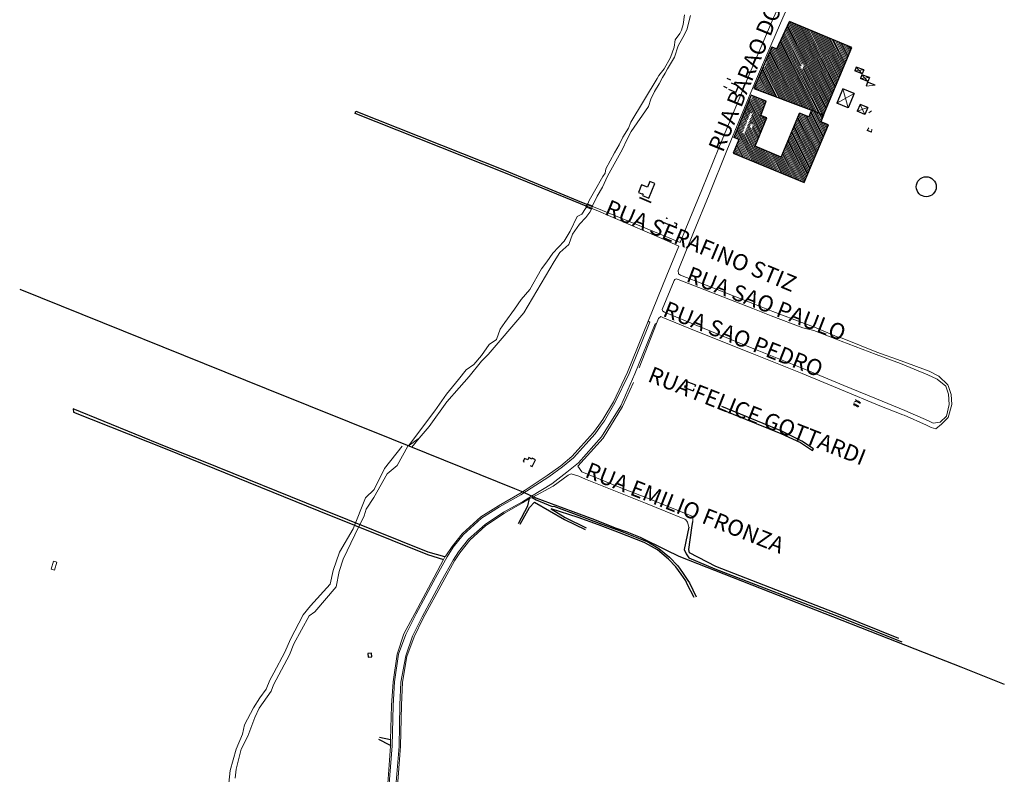
# Model space of a CAD drawing. Extents: x 663074 to 674692, y 7024511 to 7040982.
# Drawn here: x 669248 to 670282, y 7034850 to 7035644 of the extents above; entities that cross this region are included whole.
import ezdxf

# ---------------------------------------------------------------- set-up
doc = ezdxf.new("R2010")
doc.units = 0
doc.header["$LTSCALE"] = 0.2
doc.header["$MEASUREMENT"] = 0
doc.linetypes.add('ACAD_ISO07W100', pattern=[3, 0, -3])
doc.linetypes.add('DASHED', pattern=[19.05, 12.7, -6.35])
doc.layers.get('0').update_dxf_attribs({"linetype": 'CONTINUOUS'})
for name, color, linetype in [('01-MARGEM', 6, 'CONTINUOUS'), ('04-PAREDE', 14, 'CONTINUOUS'), ('ACESSO', 40, 'DASHED'), ('CORTE', 10, 'CONTINUOUS'), ('GRANEDIF', 20, 'CONTINUOUS'), ('HATEMREL', 46, 'CONTINUOUS'), ('LOTEPROJ', 6, 'ACAD_ISO07W100'), ('PAREDES', 4, 'CONTINUOUS'), ('PONTOS', 7, 'CONTINUOUS')]:
    doc.layers.add(name, color=color, linetype=linetype)
for name, color, linetype, lineweight in [('DILOTE', 10, 'CONTINUOUS', 35), ('EDIFICA', 7, 'CONTINUOUS', 25), ('EQMALVIA', 44, 'CONTINUOUS', 15), ('HAGREDIF', 20, 'CONTINUOUS', 13), ('MALHAVIA', 7, 'CONTINUOUS', 15), ('MASCINTE', 7, 'CONTINUOUS', 9), ('NTEDIFI', 7, 'CONTINUOUS', 25), ('RIO', 5, 'CONTINUOUS', 20), ('SETOR', 10, 'CONTINUOUS', 30), ('TO_LO_CA', 7, 'CONTINUOUS', 13)]:
    doc.layers.add(name, color=color, linetype=linetype, lineweight=lineweight)
doc.styles.add('Arial', font='romans.shx', dxfattribs={"bigfont": 'bigfont.shx'})

# ---------------------------------------------------------------- blocks, each defined once
blk = doc.blocks.new('*X25')
at = {"color": 0}
for p, q in [((665237.3, 7027191.4), (665251.7, 7027162.9)), ((665237.9, 7027192.9), (665252.3, 7027164.4)), ((665238.5, 7027194.5), (665238.6, 7027194.3)), ((665239.1, 7027193.3), (665253, 7027165.9)), ((665239.2, 7027196), (665239.3, 7027195.8)), ((665239.8, 7027197.5), (665239.9, 7027197.2)), ((665240.1, 7027194.1), (665253.6, 7027167.5)), ((665240.8, 7027195.5), (665250.1, 7027177.1)), ((665241.3, 7027197.3), (665250.7, 7027178.7)), ((665243, 7027196.6), (665251.3, 7027180.2)), ((665244.8, 7027195.9), (665251.9, 7027181.8)), ((665246.5, 7027195.2), (665252.5, 7027183.4)), ((665248.3, 7027194.6), (665253.1, 7027185)), ((665250, 7027193.9), (665253.7, 7027186.6)), ((665251.8, 7027193.2), (665254.3, 7027188.2)), ((665253.5, 7027192.5), (665254.9, 7027189.8)), ((665255.3, 7027191.8), (665255.5, 7027191.4)), ((665232.9, 7027180.7), (665236.6, 7027173.3)), ((665233.5, 7027182.2), (665237.2, 7027174.9)), ((665234.1, 7027183.8), (665237.8, 7027176.4)), ((665234.8, 7027185.3), (665238.5, 7027178)), ((665235.4, 7027186.8), (665239.1, 7027179.5)), ((665236, 7027188.3), (665240.7, 7027179.1)), ((665236.6, 7027189.9), (665251.1, 7027161.4)), ((665302.7, 7027181.2), (665316, 7027154.8)), ((665303.7, 7027182), (665316.7, 7027156.3)), ((665305.4, 7027181.3), (665317.3, 7027157.8)), ((665307.2, 7027180.5), (665317.9, 7027159.3)), ((665228.5, 7027170), (665232.3, 7027162.4)), ((665229.1, 7027171.5), (665232.9, 7027164)), ((665229.7, 7027173.1), (665233.5, 7027165.5)), ((665230.4, 7027174.6), (665234.2, 7027167.1)), ((665231, 7027176.1), (665234.8, 7027168.6)), ((665231.6, 7027177.7), (665235.4, 7027170.2)), ((665232.2, 7027179.2), (665236, 7027171.8)), ((665238, 7027170.6), (665239.7, 7027167.3)), ((665238.6, 7027172.2), (665241.1, 7027167.3)), ((665239.2, 7027173.7), (665242, 7027168.1)), ((665239.8, 7027175.3), (665249.2, 7027156.8)), ((665240.4, 7027176.8), (665249.8, 7027158.3)), ((665241, 7027178.4), (665250.4, 7027159.8)), ((665250.5, 7027176.4), (665254.2, 7027169)), ((665252.2, 7027175.6), (665254.8, 7027170.5)), ((665254, 7027174.9), (665255.5, 7027172)), ((665255.8, 7027174.2), (665256.1, 7027173.5)), ((665287.1, 7027170.4), (665306.5, 7027132.1)), ((665287.8, 7027171.9), (665307.1, 7027133.6)), ((665288.4, 7027173.4), (665307.8, 7027135.1)), ((665289, 7027174.9), (665308.4, 7027136.7)), ((665289.7, 7027176.5), (665309, 7027138.2)), ((665290.3, 7027178), (665309.7, 7027139.7)), ((665291.2, 7027179), (665310.3, 7027141.2)), ((665293, 7027178.3), (665310.9, 7027142.7)), ((665294.7, 7027177.5), (665311.6, 7027144.2)), ((665296.5, 7027176.8), (665312.2, 7027145.7)), ((665298.3, 7027176.1), (665312.8, 7027147.2)), ((665300, 7027175.4), (665313.5, 7027148.7)), ((665300.8, 7027176.5), (665314.1, 7027150.3)), ((665301.4, 7027178.1), (665314.8, 7027151.8)), ((665302.1, 7027179.6), (665315.4, 7027153.3)), ((665309, 7027179.8), (665313.5, 7027170.9)), ((665310.8, 7027179), (665314.1, 7027172.5)), ((665312.5, 7027178.3), (665314.7, 7027174)), ((665314.3, 7027177.6), (665315.3, 7027175.6)), ((665224.7, 7027160.8), (665241.1, 7027128.5)), ((665225.3, 7027162.4), (665242.9, 7027127.7)), ((665226, 7027163.9), (665244.6, 7027127)), ((665226.6, 7027165.4), (665246.4, 7027126.3)), ((665227.2, 7027167), (665231.1, 7027159.3)), ((665227.8, 7027168.5), (665231.7, 7027160.9)), ((665233.7, 7027159.7), (665251.7, 7027124.1)), ((665234.3, 7027161.3), (665253.5, 7027123.4)), ((665234.9, 7027162.8), (665244.1, 7027144.6)), ((665235.5, 7027164.4), (665244.8, 7027146.1)), ((665236.1, 7027166), (665245.4, 7027147.6)), ((665236.7, 7027167.5), (665238.4, 7027164.2)), ((665237.4, 7027169.1), (665238.9, 7027166)), ((665238.6, 7027163.8), (665246, 7027149.2)), ((665240.4, 7027163.1), (665246.7, 7027150.7)), ((665241.1, 7027164.5), (665247.3, 7027152.2)), ((665241.7, 7027166), (665247.9, 7027153.7)), ((665242.3, 7027167.6), (665248.5, 7027155.3)), ((665282.7, 7027159.7), (665302, 7027121.5)), ((665283.3, 7027161.3), (665302.7, 7027123)), ((665284, 7027162.8), (665303.3, 7027124.6)), ((665284.6, 7027164.3), (665303.9, 7027126.1)), ((665285.2, 7027165.8), (665304.6, 7027127.6)), ((665285.9, 7027167.3), (665305.2, 7027129.1)), ((665286.5, 7027168.9), (665305.9, 7027130.6)), ((665314.2, 7027169.4), (665318.6, 7027160.8)), ((665316, 7027168.7), (665319.2, 7027162.4)), ((665317.8, 7027167.9), (665319.8, 7027163.9)), ((665319.6, 7027167.2), (665320.5, 7027165.4)), ((665222.2, 7027154.7), (665223.1, 7027152.9)), ((665222.8, 7027156.3), (665224.9, 7027152.1)), ((665223.5, 7027157.8), (665226.7, 7027151.4)), ((665224.1, 7027159.3), (665239.3, 7027129.2)), ((665226.2, 7027149.6), (665235.8, 7027130.7)), ((665226.8, 7027151.1), (665237.5, 7027129.9)), ((665231.9, 7027157.7), (665248.2, 7027125.6)), ((665233.1, 7027158.2), (665249.9, 7027124.8)), ((665278.3, 7027149.1), (665297.6, 7027110.9)), ((665278.9, 7027150.6), (665298.2, 7027112.5)), ((665279.5, 7027152.1), (665298.9, 7027114)), ((665280.2, 7027153.7), (665299.5, 7027115.5)), ((665280.8, 7027155.2), (665300.1, 7027117)), ((665281.4, 7027156.7), (665300.8, 7027118.5)), ((665282.1, 7027158.2), (665301.4, 7027120)), ((665221.8, 7027138.9), (665223.4, 7027135.8)), ((665222.4, 7027140.4), (665225.2, 7027135)), ((665223.1, 7027142), (665226.9, 7027134.3)), ((665223.7, 7027143.5), (665228.7, 7027133.6)), ((665224.3, 7027145), (665230.5, 7027132.9)), ((665224.9, 7027146.5), (665232.2, 7027132.1)), ((665225.6, 7027148.1), (665234, 7027131.4)), ((665244.5, 7027143.9), (665255.3, 7027122.6)), ((665246.2, 7027143.2), (665257, 7027121.9)), ((665248, 7027142.5), (665258.8, 7027121.2)), ((665249.8, 7027141.8), (665260.6, 7027120.4)), ((665251.5, 7027141), (665262.3, 7027119.7)), ((665253.3, 7027140.3), (665264.1, 7027119)), ((665255.1, 7027139.6), (665265.9, 7027118.3)), ((665256.9, 7027138.8), (665267.6, 7027117.5)), ((665274.5, 7027140), (665290.7, 7027108)), ((665275.1, 7027141.5), (665292.4, 7027107.3)), ((665275.8, 7027143), (665294.2, 7027106.6)), ((665276.4, 7027144.5), (665295.7, 7027106.4)), ((665277, 7027146.1), (665296.3, 7027107.9)), ((665277.6, 7027147.6), (665297, 7027109.4)), ((665221.2, 7027137.4), (665221.6, 7027136.5)), ((665258.6, 7027138.1), (665269.4, 7027116.8)), ((665260.4, 7027137.4), (665271.2, 7027116.1)), ((665262.2, 7027136.7), (665273, 7027115.3)), ((665263.9, 7027135.9), (665274.7, 7027114.6)), ((665265.7, 7027135.2), (665276.5, 7027113.9)), ((665267.5, 7027134.5), (665278.3, 7027113.1)), ((665269.2, 7027133.7), (665280, 7027112.4)), ((665271, 7027133), (665281.8, 7027111.7)), ((665272, 7027133.9), (665283.6, 7027111)), ((665272.6, 7027135.4), (665285.3, 7027110.2)), ((665273.2, 7027137), (665287.1, 7027109.5)), ((665273.9, 7027138.5), (665288.9, 7027108.8))]:
    blk.add_line(p, q, dxfattribs=at)
blk = doc.blocks.new('*X24')
at = {"color": 0}
for p, q in [((665279.4, 7027274.2), (665321.6, 7027190.8)), ((665280.4, 7027275.1), (665322.3, 7027192.3)), ((665282.1, 7027274.4), (665322.9, 7027193.8)), ((665283.9, 7027273.6), (665323.5, 7027195.3)), ((665274.8, 7027263.9), (665292.5, 7027228.9)), ((665275.5, 7027265.4), (665293.2, 7027230.4)), ((665276.1, 7027266.9), (665294.8, 7027230)), ((665276.8, 7027268.3), (665319.1, 7027184.7)), ((665277.5, 7027269.8), (665319.7, 7027186.2)), ((665278.1, 7027271.2), (665320.4, 7027187.7)), ((665278.8, 7027272.7), (665321, 7027189.3)), ((665285.7, 7027272.9), (665324.2, 7027196.9)), ((665287.5, 7027272.1), (665324.8, 7027198.4)), ((665289.2, 7027271.4), (665325.4, 7027199.9)), ((665291, 7027270.7), (665326.1, 7027201.4)), ((665292.8, 7027269.9), (665326.7, 7027202.9)), ((665294.6, 7027269.2), (665327.3, 7027204.4)), ((665296.4, 7027268.4), (665328, 7027206)), ((665298.1, 7027267.7), (665328.6, 7027207.5)), ((665299.9, 7027267), (665329.2, 7027209)), ((665301.7, 7027266.2), (665329.9, 7027210.5)), ((665303.5, 7027265.5), (665330.5, 7027212)), ((665305.2, 7027264.7), (665331.1, 7027213.5)), ((665307, 7027264), (665331.8, 7027215.1)), ((665308.8, 7027263.3), (665332.4, 7027216.6)), ((665270.2, 7027253.7), (665307.2, 7027180.5)), ((665270.8, 7027255.2), (665309, 7027179.8)), ((665271.5, 7027256.6), (665310.8, 7027179)), ((665272.2, 7027258.1), (665312.5, 7027178.3)), ((665272.8, 7027259.6), (665314.3, 7027177.6)), ((665273.5, 7027261), (665315.9, 7027177.1)), ((665274.2, 7027262.5), (665291.3, 7027228.6)), ((665310.6, 7027262.5), (665333, 7027218.1)), ((665312.3, 7027261.8), (665333.7, 7027219.6)), ((665314.1, 7027261), (665334.3, 7027221.1)), ((665315.9, 7027260.3), (665334.9, 7027222.7)), ((665317.7, 7027259.6), (665335.6, 7027224.2)), ((665319.4, 7027258.8), (665336.2, 7027225.7)), ((665321.2, 7027258.1), (665336.8, 7027227.2)), ((665323, 7027257.3), (665337.5, 7027228.7)), ((665324.8, 7027256.6), (665338.1, 7027230.2)), ((665326.5, 7027255.9), (665338.7, 7027231.8)), ((665328.3, 7027255.1), (665339.4, 7027233.3)), ((665330.1, 7027254.4), (665340, 7027234.8)), ((665331.9, 7027253.6), (665340.6, 7027236.3)), ((665333.6, 7027252.9), (665341.3, 7027237.8)), ((665259, 7027242.6), (665286.4, 7027188.5)), ((665259.6, 7027244.1), (665288.1, 7027187.9)), ((665260.3, 7027245.6), (665289.8, 7027187.2)), ((665260.9, 7027247.1), (665291.6, 7027186.6)), ((665261.6, 7027248.6), (665293.3, 7027185.9)), ((665263.2, 7027248.2), (665295, 7027185.3)), ((665265, 7027247.4), (665296.7, 7027184.6)), ((665266.8, 7027246.5), (665298.5, 7027184)), ((665267.5, 7027247.9), (665300.2, 7027183.3)), ((665268.2, 7027249.3), (665301.9, 7027182.7)), ((665268.9, 7027250.8), (665303.7, 7027182)), ((665269.5, 7027252.2), (665305.4, 7027181.3)), ((665335.4, 7027252.1), (665341.9, 7027239.3)), ((665337.2, 7027251.4), (665342.5, 7027240.9)), ((665339, 7027250.7), (665343.2, 7027242.4)), ((665340.7, 7027249.9), (665343.8, 7027243.9)), ((665342.5, 7027249.2), (665344.4, 7027245.4)), ((665344.3, 7027248.4), (665345.1, 7027246.9)), ((665256.1, 7027234.4), (665256.3, 7027234.1)), ((665256.4, 7027236.6), (665279.5, 7027191.1)), ((665256.7, 7027233.4), (665277.7, 7027191.7)), ((665257.1, 7027238.1), (665281.2, 7027190.4)), ((665257.7, 7027239.6), (665282.9, 7027189.8)), ((665258.4, 7027241.1), (665284.6, 7027189.1)), ((665250, 7027221.6), (665262.2, 7027197.6)), ((665250.6, 7027223.1), (665263.9, 7027196.9)), ((665251.3, 7027224.6), (665265.6, 7027196.3)), ((665251.9, 7027226.1), (665267.3, 7027195.6)), ((665252.6, 7027227.6), (665269.1, 7027195)), ((665254.1, 7027227.4), (665270.8, 7027194.3)), ((665254.7, 7027228.9), (665272.5, 7027193.7)), ((665255.4, 7027230.4), (665274.3, 7027193)), ((665256, 7027231.9), (665276, 7027192.4)), ((665291.8, 7027227.6), (665291.9, 7027227.4)), ((665292.8, 7027225.7), (665316.6, 7027178.6)), ((665294, 7027226.1), (665317.2, 7027180.2)), ((665294.6, 7027227.6), (665317.8, 7027181.7)), ((665295.2, 7027229.2), (665318.5, 7027183.2)), ((665246.1, 7027212.6), (665251.8, 7027201.5)), ((665246.8, 7027214.1), (665253.5, 7027200.8)), ((665247.4, 7027215.6), (665255.2, 7027200.2)), ((665248.1, 7027217.1), (665257, 7027199.5)), ((665248.7, 7027218.6), (665258.7, 7027198.9)), ((665249.4, 7027220.1), (665260.4, 7027198.2)), ((665242.9, 7027205.1), (665243.1, 7027204.7)), ((665243.6, 7027206.6), (665244.9, 7027204.1)), ((665244.2, 7027208.1), (665246.6, 7027203.4)), ((665244.9, 7027209.6), (665248.3, 7027202.8)), ((665245.5, 7027211.1), (665250.1, 7027202.1))]:
    blk.add_line(p, q, dxfattribs=at)
blk = doc.blocks.new('*X23')
at = {"color": 0}
for p, q in [((665347.3, 7026872.3), (665349.6, 7026873.5)), ((665347.7, 7026873.9), (665348.4, 7026874.3)), ((665348.6, 7026875.8), (665349.3, 7026876.1)), ((665348.7, 7026871.6), (665351, 7026872.8)), ((665349.5, 7026877.6), (665349.7, 7026877.8)), ((665349.5, 7026876.3), (665351.1, 7026877.1)), ((665350.1, 7026871), (665352.3, 7026872.1)), ((665350.9, 7026875.5), (665352.6, 7026876.4)), ((665351.5, 7026870.3), (665353.1, 7026871.1)), ((665352.2, 7026874.8), (665354, 7026875.7)), ((665353.6, 7026874.1), (665355, 7026874.8))]:
    blk.add_line(p, q, dxfattribs=at)

msp = doc.modelspace()

# ---------------------------------------------------------------- linework, layer by layer
at = {"layer": '01-MARGEM', "color": 7}
for p, q in [((669937.054, 7035425.61), (669935.941, 7035426.059)), ((669938.532, 7035429.273), (669936.028, 7035430.283)), ((669938.532, 7035429.273), (669937.054, 7035425.61))]:
    msp.add_line(p, q, dxfattribs=at)
at = {"layer": '04-PAREDE', "color": 7}
msp.add_arc((669927.691, 7035434.707), 0.665, 339.34734, 156.724455, dxfattribs=at)
at = {"layer": 'ACESSO', "color": 0, "linetype": 'ByBlock'}
for p, q in [((669600.457, 7035545.223), (669601.167, 7035547.594)), ((669756.558, 7035483.131), (669600.457, 7035545.223)), ((669601.167, 7035547.594), (669757.42, 7035485.728)), ((669837.207, 7035450.391), (669756.558, 7035483.131)), ((669757.42, 7035485.728), (669838.132, 7035452.186)), ((669848.954, 7035445.513), (669837.207, 7035450.391)), ((669838.132, 7035452.186), (669849.7, 7035447.484)), ((669304.204, 7035234.731), (669304.359, 7035231.309)), ((669401.767, 7035194.846), (669304.204, 7035234.731)), ((669304.359, 7035231.309), (669400.798, 7035192.972)), ((669984.74, 7035234.309), (670047.85, 7035208.889)), ((670048.665, 7035211.119), (669985.766, 7035237.091)), ((670047.85, 7035208.889), (670068.236, 7035199.184)), ((670069.692, 7035200.798), (670048.665, 7035211.119)), ((670068.236, 7035199.184), (670080.993, 7035190.99)), ((670081.944, 7035192.544), (670069.692, 7035200.798)), ((669400.798, 7035192.972), (669439.585, 7035177.071)), ((669440.94, 7035179.263), (669401.767, 7035194.846)), ((670080.993, 7035190.99), (670081.944, 7035192.544)), ((669563.945, 7035129.685), (669440.94, 7035179.263)), ((669439.585, 7035177.071), (669562.219, 7035127.607)), ((669781.867, 7035132.713), (669783.655, 7035140.284)), ((669783.678, 7035131.111), (669788.699, 7035136.514)), ((669786.353, 7035141.584), (669790.502, 7035139.201)), ((669788.699, 7035136.514), (669804.711, 7035127.521)), ((669790.502, 7035139.201), (669807.486, 7035132.191)), ((669562.219, 7035127.607), (669676.481, 7035081.44)), ((669677.211, 7035083.878), (669563.945, 7035129.685)), ((669771.975, 7035114.21), (669781.867, 7035132.713)), ((669773.869, 7035113.549), (669783.678, 7035131.111)), ((669804.711, 7035127.521), (669820.301, 7035118.455)), ((669806.472, 7035129.437), (669821.095, 7035120.304)), ((669834.886, 7035120.606), (669806.472, 7035129.437)), ((669807.486, 7035132.191), (669809.146, 7035132.305)), ((669809.146, 7035132.305), (669835.453, 7035122.674)), ((669820.301, 7035118.455), (669842.017, 7035107.863)), ((669821.095, 7035120.304), (669843.123, 7035109.535)), ((669856.09, 7035112.593), (669834.886, 7035120.606)), ((669835.453, 7035122.674), (669856.807, 7035114.675)), ((669954.255, 7035109.735), (669955.091, 7035116.188)), ((669877.992, 7035104.413), (669856.09, 7035112.593)), ((669856.807, 7035114.675), (669878.722, 7035106.349)), ((669878.722, 7035106.349), (669905.2, 7035095.923)), ((669950.93, 7035110.431), (669946.28, 7035086.782)), ((669950.884, 7035086.729), (669954.255, 7035109.735)), ((669904.095, 7035094.124), (669877.992, 7035104.413)), ((669905.2, 7035095.923), (669906.874, 7035095.614)), ((669906.874, 7035095.614), (669919.319, 7035087.987)), ((669905.494, 7035093.386), (669904.095, 7035094.124)), ((669918.102, 7035086.523), (669905.494, 7035093.386)), ((669929.593, 7035076.678), (669918.102, 7035086.523)), ((669919.319, 7035087.987), (669930.603, 7035078.71)), ((669946.28, 7035086.782), (669948.296, 7035082.379)), ((669951.713, 7035083.417), (669950.884, 7035086.729)), ((669676.481, 7035081.44), (669693.251, 7035076.149)), ((669694.79, 7035079.124), (669677.211, 7035083.878)), ((669937.455, 7035068.456), (669929.593, 7035076.678)), ((669930.603, 7035078.71), (669939.413, 7035069.796)), ((669948.296, 7035082.379), (669951.178, 7035078.126)), ((669951.178, 7035078.126), (669978.451, 7035066.658)), ((669979.26, 7035068.855), (669951.713, 7035083.417)), ((669942.785, 7035061.005), (669937.455, 7035068.456)), ((669939.413, 7035069.796), (669944.304, 7035062.519)), ((669978.451, 7035066.658), (670109.439, 7035016.155)), ((670110.133, 7035018.257), (669979.26, 7035068.855)), ((669947.748, 7035053.906), (669942.785, 7035061.005)), ((669944.304, 7035062.519), (669949.906, 7035054.346)), ((669949.321, 7035050.437), (669947.748, 7035053.906)), ((669949.906, 7035054.346), (669951.536, 7035051.642)), ((669956.555, 7035036.452), (669949.321, 7035050.437)), ((669951.536, 7035051.642), (669958.73, 7035037.022)), ((670109.439, 7035016.155), (670174.716, 7034989.66)), ((670171.811, 7034993.076), (670110.133, 7035018.257)), ((669625.994, 7034889.518), (669637.619, 7034886.908)), ((669636.753, 7034881.064), (669625.255, 7034887.119)), ((669636.753, 7034881.064), (669637.7, 7034880.06))]:
    msp.add_line(p, q, dxfattribs=at)
at = {"layer": 'CORTE', "color": 7}
msp.add_line((669929.365, 7035428.657), (669924.449, 7035430.64), dxfattribs=at)
at = {"layer": 'DILOTE'}
msp.add_line((669899.079, 7035456.783), (669911.331, 7035451.584), dxfattribs=at)
at = {"layer": 'EDIFICA', "flags": 128}
for points in [[(669995.037, 7035580.262), (669991.307, 7035581.89)], [(669991.444, 7035572.032), (669987.714, 7035573.66)], [(670000.354, 7035567.173), (669992.882, 7035570.341)], [(670003.294, 7035574.105), (669995.822, 7035577.274)], [(670000.354, 7035567.173), (670003.294, 7035574.105)], [(669784.466, 7035175.121), (669786.408, 7035174.197), (669789.757, 7035181.242), (669786.551, 7035182.766), (669786.143, 7035181.908), (669782.847, 7035183.475), (669781.709, 7035181.082), (669778.503, 7035182.606), (669777.015, 7035179.477), (669778.072, 7035178.975)]]:
    msp.add_lwpolyline(points, dxfattribs=at)
msp.add_lwpolyline([(669915.273, 7035471.527), (669910.052, 7035473.685), (669907.561, 7035467.659), (669901.249, 7035470.268), (669897.957, 7035462.301), (669901.469, 7035460.85), (669901.545, 7035461.035), (669902.913, 7035460.469), (669902.264, 7035458.898), (669908.918, 7035456.148)], close=True, dxfattribs=at)
at = {"layer": 'EQMALVIA', "color": 0}
for p, q in [((669844.275, 7035450.173), (669842.956, 7035446.687)), ((669848.591, 7035444.555), (669842.956, 7035446.687)), ((669844.275, 7035450.173), (669849.91, 7035448.041)), ((669848.591, 7035444.555), (669849.91, 7035448.041)), ((669910.003, 7035325.846), (669888.157, 7035272.007)), ((669894.378, 7035271.444), (669915.512, 7035323.934)), ((669910.003, 7035325.846), (669908.347, 7035327.039)), ((669915.512, 7035323.934), (669917.081, 7035324.592)), ((669888.157, 7035272.007), (669873.4, 7035240.963)), ((669879.688, 7035238.001), (669894.378, 7035271.444)), ((669873.4, 7035240.963), (669862.381, 7035222.151)), ((669859.353, 7035205.105), (669879.688, 7035238.001)), ((669862.381, 7035222.151), (669858.248, 7035216.479)), ((669852.45, 7035208.496), (669829.851, 7035183.308)), ((669858.248, 7035216.479), (669852.45, 7035208.496)), ((669835.137, 7035178.06), (669859.353, 7035205.105)), ((669829.851, 7035183.308), (669818.172, 7035173.695)), ((669822.968, 7035167.99), (669835.137, 7035178.06)), ((669818.172, 7035173.695), (669803.89, 7035163.263)), ((669807.195, 7035156.017), (669822.968, 7035167.99)), ((669803.89, 7035163.263), (669780.563, 7035148.02)), ((669774.347, 7035144.25), (669780.563, 7035148.02)), ((669785.741, 7035142.796), (669807.195, 7035156.017)), ((669752.053, 7035131.645), (669774.347, 7035144.25)), ((669756.353, 7035126.033), (669776.095, 7035136.985)), ((669776.095, 7035136.985), (669785.741, 7035142.796)), ((669733.277, 7035119.918), (669752.053, 7035131.645)), ((669736.939, 7035113.124), (669756.353, 7035126.033)), ((669713.931, 7035102.359), (669733.277, 7035119.918)), ((669719.656, 7035097.714), (669736.939, 7035113.124)), ((669703.286, 7035089.36), (669713.931, 7035102.359)), ((669708.995, 7035084.536), (669719.656, 7035097.714)), ((669697.133, 7035079.241), (669703.286, 7035089.36)), ((669703.292, 7035075.755), (669708.995, 7035084.536)), ((669684.956, 7035056.998), (669697.133, 7035079.241)), ((669691.081, 7035053.713), (669703.292, 7035075.755)), ((669664.656, 7035019.078), (669684.956, 7035056.998)), ((669670.66, 7035015.873), (669691.081, 7035053.713)), ((669653.543, 7034997.428), (669664.656, 7035019.078)), ((669660.757, 7034995.652), (669670.66, 7035015.873)), ((669645.96, 7034976.631), (669653.543, 7034997.428)), ((669653.557, 7034974.915), (669660.757, 7034995.652)), ((669641.608, 7034947.604), (669645.96, 7034976.631)), ((669648.512, 7034947.476), (669653.557, 7034974.915)), ((669640.452, 7034922.937), (669641.608, 7034947.604)), ((669647.447, 7034923.423), (669648.512, 7034947.476)), ((669639.365, 7034880.499), (669640.452, 7034922.937)), ((669646.628, 7034880.14), (669647.447, 7034923.423)), ((669635.66, 7034836.146), (669639.365, 7034880.499)), ((669642.785, 7034833.916), (669646.628, 7034880.14))]:
    msp.add_line(p, q, dxfattribs=at)
at = {"layer": 'GRANEDIF'}
for p, q in [((670043.57, 7035613.104), (670056.608, 7035641.891)), ((670122.133, 7035614.562), (670056.608, 7035641.891)), ((670038.332, 7035615.476), (670019.463, 7035571.444)), ((670038.332, 7035615.476), (670043.57, 7035613.104)), ((670092.51, 7035543.536), (670122.133, 7035614.562)), ((670126.804, 7035594.069), (670125.261, 7035590.056)), ((670134.738, 7035591.018), (670126.804, 7035594.069)), ((670134.738, 7035591.018), (670133.194, 7035587.004)), ((670133.194, 7035587.004), (670125.261, 7035590.056)), ((670132.835, 7035586.071), (670131.292, 7035582.058)), ((670139.225, 7035579.006), (670131.292, 7035582.058)), ((670140.769, 7035583.019), (670132.835, 7035586.071)), ((670140.769, 7035583.019), (670139.225, 7035579.006)), ((670019.463, 7035571.444), (670079.752, 7035548.839)), ((670112.924, 7035571.223), (670106.636, 7035556.13)), ((670124.71, 7035566.313), (670112.924, 7035571.223)), ((670138.866, 7035578.073), (670137.322, 7035574.059)), ((670146.799, 7035575.021), (670138.866, 7035578.073)), ((670016.557, 7035564.425), (669998.332, 7035520.077)), ((670032.251, 7035558.32), (670016.557, 7035564.425)), ((670124.71, 7035566.313), (670118.423, 7035551.22)), ((670026.599, 7035543.186), (670032.251, 7035558.32)), ((670118.423, 7035551.22), (670106.636, 7035556.13)), ((670130.908, 7035554.853), (670127.842, 7035547.649)), ((670139.042, 7035551.392), (670130.908, 7035554.853)), ((670139.042, 7035551.392), (670135.975, 7035544.187)), ((670020.61, 7035510.772), (670032.954, 7035540.616)), ((670032.954, 7035540.616), (670026.599, 7035543.186)), ((670048.155, 7035499.417), (670067.425, 7035545.761)), ((670076.966, 7035541.849), (670067.425, 7035545.761)), ((670079.752, 7035548.839), (670076.966, 7035541.849)), ((670092.51, 7035543.536), (670079.752, 7035548.839)), ((670092.51, 7035543.536), (670089.724, 7035536.546)), ((670135.975, 7035544.187), (670127.842, 7035547.649)), ((670072.172, 7035472.638), (670097.64, 7035533.192)), ((670097.64, 7035533.192), (670089.724, 7035536.546)), ((670003.561, 7035517.921), (669998.332, 7035520.077)), ((670142.769, 7035525.531), (670138.279, 7035527.258)), ((670003.561, 7035517.921), (669997.593, 7035503.4)), ((670048.155, 7035499.417), (670020.61, 7035510.772)), ((669997.593, 7035503.4), (670072.172, 7035472.638))]:
    msp.add_line(p, q, dxfattribs=at)
at = {"layer": 'HAGREDIF'}
for p, q in [((670125.261, 7035590.056), (670134.738, 7035591.018)), ((670133.194, 7035587.004), (670126.804, 7035594.069)), ((670131.292, 7035582.058), (670140.769, 7035583.019)), ((670139.225, 7035579.006), (670132.835, 7035586.071)), ((670118.423, 7035551.22), (670112.924, 7035571.223)), ((670137.322, 7035574.059), (670146.799, 7035575.021)), ((670106.636, 7035556.13), (670124.71, 7035566.313)), ((670127.842, 7035547.649), (670139.042, 7035551.392)), ((670135.975, 7035544.187), (670130.908, 7035554.853)), ((670140.045, 7035545.886), (670142.856, 7035548.05)), ((670140.283, 7035530.018), (670138.279, 7035527.258)), ((670142.769, 7035525.531), (670143.131, 7035528.922))]:
    msp.add_line(p, q, dxfattribs=at)
at = {"layer": 'LOTEPROJ'}
msp.add_line((669940.728, 7035411.762), (669941.269, 7035411.924), dxfattribs=at)
at = {"layer": 'MALHAVIA'}
for p, q in [((670038.56, 7035642.526), (670062.303, 7035696.856)), ((670047.462, 7035640.313), (670070.062, 7035691.873)), ((670028.609, 7035619.59), (670038.56, 7035642.526)), ((670037.141, 7035616.814), (670047.462, 7035640.313)), ((670014.009, 7035585.338), (670028.609, 7035619.59)), ((670022.154, 7035581.774), (670037.141, 7035616.814)), ((669982.42, 7035509.283), (670014.009, 7035585.338)), ((669991.066, 7035506.418), (670022.154, 7035581.774)), ((669964.68, 7035464.977), (669982.42, 7035509.283)), ((669972.381, 7035460.241), (669991.066, 7035506.418)), ((669947.881, 7035424.289), (669964.68, 7035464.977)), ((669955.953, 7035419.976), (669972.381, 7035460.241)), ((669854.359, 7035445.591), (669849.7, 7035447.484)), ((669848.954, 7035445.513), (669853.627, 7035443.573)), ((669925.179, 7035412.835), (669853.627, 7035443.573)), ((669854.359, 7035445.591), (669926.728, 7035415.862)), ((669926.728, 7035415.862), (669941.925, 7035409.466)), ((669939.721, 7035380.15), (669955.953, 7035419.976)), ((669941.925, 7035409.466), (669947.881, 7035424.289)), ((669940.358, 7035405.593), (669925.179, 7035412.835)), ((669927.888, 7035375.267), (669940.358, 7035405.593)), ((669908.347, 7035327.039), (669927.888, 7035375.267)), ((669940.195, 7035376.702), (669939.721, 7035380.15)), ((669942.156, 7035375.152), (669940.195, 7035376.702)), ((669969.195, 7035364.61), (669942.156, 7035375.152)), ((669922.981, 7035339.027), (669935.442, 7035369.487)), ((669935.442, 7035369.487), (669936.159, 7035370.867)), ((669936.159, 7035370.867), (669937.533, 7035371.387)), ((669937.533, 7035371.387), (669939.768, 7035370.72)), ((669939.768, 7035370.72), (669967.666, 7035359.766)), ((670019.923, 7035344.835), (669969.195, 7035364.61)), ((669967.666, 7035359.766), (670018.316, 7035340.092)), ((670039.425, 7035337.199), (670019.923, 7035344.835)), ((669923.564, 7035337.408), (669922.981, 7035339.027)), ((669925.425, 7035336.421), (669923.564, 7035337.408)), ((669959.528, 7035322.374), (669925.425, 7035336.421)), ((670018.316, 7035340.092), (670037.483, 7035332.625)), ((670037.483, 7035332.625), (670070.864, 7035319.719)), ((670072.407, 7035324.391), (670039.425, 7035337.199)), ((669908.347, 7035327.039), (669886.501, 7035273.201)), ((669917.081, 7035324.592), (669898.998, 7035277.865)), ((669917.081, 7035324.592), (669919.212, 7035329.714)), ((669919.212, 7035329.714), (669921.416, 7035331.631)), ((669921.416, 7035331.631), (669923.765, 7035330.817)), ((669923.765, 7035330.817), (669956.943, 7035317.23)), ((670019.246, 7035297.972), (669959.528, 7035322.374)), ((670083.103, 7035320.665), (670072.407, 7035324.391)), ((669956.943, 7035317.23), (670017.449, 7035292.845)), ((670070.864, 7035319.719), (670082.352, 7035317.16)), ((670082.352, 7035317.16), (670105.926, 7035308.076)), ((670106.851, 7035310.528), (670083.103, 7035320.665)), ((670105.926, 7035308.076), (670111.209, 7035306.002)), ((670112.04, 7035308.984), (670106.851, 7035310.528)), ((670111.209, 7035306.002), (670147.717, 7035291.985)), ((670148.622, 7035294.432), (670112.04, 7035308.984)), ((670017.449, 7035292.845), (670070.245, 7035271.983)), ((670071.94, 7035276.65), (670019.246, 7035297.972)), ((670147.717, 7035291.985), (670173.515, 7035282.333)), ((670174.284, 7035285.121), (670148.622, 7035294.432)), ((670173.515, 7035282.333), (670202.081, 7035270.389)), ((670203.431, 7035274.481), (670174.284, 7035285.121)), ((669886.501, 7035273.201), (669871.744, 7035242.157)), ((670070.245, 7035271.983), (670111.589, 7035254.552)), ((670114.044, 7035259.341), (670071.94, 7035276.65)), ((670202.081, 7035270.389), (670211.91, 7035265.784)), ((670213.787, 7035269.104), (670203.431, 7035274.481)), ((669892.883, 7035262.33), (669881.39, 7035237.285)), ((670211.91, 7035265.784), (670221.06, 7035258.656)), ((670223.147, 7035260), (670213.787, 7035269.104)), ((670223.622, 7035259.26), (670223.147, 7035260)), ((670111.589, 7035254.552), (670151.866, 7035237.84)), ((670154.028, 7035242.885), (670114.044, 7035259.341)), ((670221.06, 7035258.656), (670223.86, 7035249.987)), ((670226.739, 7035249.703), (670223.622, 7035259.26)), ((670223.86, 7035249.987), (670224.687, 7035239.252)), ((670227.204, 7035239.204), (670226.739, 7035249.703)), ((669871.744, 7035242.157), (669860.725, 7035223.345)), ((670178.123, 7035232.924), (670154.028, 7035242.885)), ((670224.687, 7035239.252), (670221.602, 7035227.128)), ((669881.39, 7035237.285), (669860.946, 7035203.897)), ((670151.866, 7035237.84), (670175.86, 7035228.362)), ((670202.669, 7035222.143), (670178.123, 7035232.924)), ((670223.542, 7035225.778), (670227.204, 7035239.204)), ((669860.725, 7035223.345), (669856.592, 7035217.673)), ((670175.86, 7035228.362), (670177.342, 7035227.899)), ((670177.342, 7035227.899), (670200.708, 7035217.437)), ((670207.782, 7035219.798), (670202.669, 7035222.143)), ((670215.124, 7035220.756), (670207.782, 7035219.798)), ((670210.551, 7035213.713), (670216.49, 7035218.552)), ((670221.602, 7035227.128), (670215.124, 7035220.756)), ((670216.49, 7035218.552), (670223.542, 7035225.778)), ((669850.794, 7035209.689), (669828.195, 7035184.501)), ((669856.592, 7035217.673), (669850.794, 7035209.689)), ((670200.708, 7035217.437), (670205.483, 7035214.995)), ((670205.483, 7035214.995), (670210.551, 7035213.713)), ((669860.946, 7035203.897), (669834.424, 7035174.301)), ((669828.195, 7035184.501), (669816.516, 7035174.889)), ((669816.516, 7035174.889), (669802.234, 7035164.457)), ((669834.424, 7035174.301), (669838.597, 7035168.482)), ((669838.597, 7035168.482), (669844.428, 7035165.922)), ((669802.234, 7035164.457), (669778.907, 7035149.214)), ((669824.333, 7035165.024), (669808.536, 7035153.524)), ((669824.852, 7035165.302), (669824.333, 7035165.024)), ((669827.26, 7035166.345), (669824.852, 7035165.302)), ((669835.533, 7035163.909), (669827.26, 7035166.345)), ((669842.298, 7035160.864), (669835.533, 7035163.909)), ((669875.583, 7035147.494), (669842.298, 7035160.864)), ((669844.428, 7035165.922), (669877.821, 7035152.518)), ((669778.907, 7035149.214), (669773.581, 7035145.603)), ((669778.907, 7035149.214), (669776.348, 7035147.479)), ((669808.536, 7035153.524), (669786.353, 7035141.584)), ((669905.619, 7035135.375), (669875.583, 7035147.494)), ((669877.821, 7035152.518), (669907.463, 7035140.631)), ((669773.581, 7035145.603), (669751.182, 7035132.796)), ((669776.362, 7035135.929), (669757.395, 7035125.016)), ((669776.095, 7035136.985), (669785.741, 7035142.796)), ((669783.655, 7035140.284), (669776.362, 7035135.929)), ((669783.655, 7035140.284), (669776.362, 7035135.929)), ((669786.353, 7035141.584), (669783.655, 7035140.284)), ((669907.463, 7035140.631), (669955.051, 7035121.574)), ((669751.182, 7035132.796), (669732.579, 7035121.112)), ((669946.949, 7035118.722), (669905.619, 7035135.375)), ((669732.579, 7035121.112), (669712.809, 7035103.4)), ((669757.395, 7035125.016), (669737.576, 7035112.054)), ((669947.75, 7035118), (669946.949, 7035118.722)), ((669949.451, 7035115.593), (669947.75, 7035118)), ((669950.93, 7035110.431), (669949.451, 7035115.593)), ((669955.091, 7035116.188), (669955.051, 7035121.574)), ((669737.576, 7035112.054), (669720.934, 7035096.515)), ((669712.809, 7035103.4), (669702.185, 7035090.078)), ((669720.934, 7035096.515), (669710.423, 7035083.397)), ((669702.185, 7035090.078), (669695.549, 7035080.099)), ((669693.251, 7035076.149), (669683.545, 7035057.658)), ((669704.678, 7035074.889), (669692.6, 7035052.637)), ((669694.79, 7035079.124), (669693.251, 7035076.149)), ((669695.549, 7035080.099), (669694.79, 7035079.124)), ((669710.423, 7035083.397), (669704.678, 7035074.889)), ((669683.545, 7035057.658), (669663.265, 7035019.622)), ((669692.6, 7035052.637), (669672.029, 7035014.69)), ((669663.265, 7035019.622), (669651.469, 7034998.083)), ((669672.029, 7035014.69), (669662.426, 7034995.166)), ((669651.469, 7034998.083), (669644.4, 7034976.867)), ((669662.426, 7034995.166), (669654.799, 7034974.405)), ((669644.4, 7034976.867), (669640.178, 7034947.702)), ((669654.799, 7034974.405), (669650.196, 7034947.236)), ((669640.178, 7034947.702), (669638.562, 7034922.854)), ((669650.196, 7034947.236), (669649.162, 7034923.225)), ((669638.562, 7034922.854), (669637.619, 7034886.908)), ((669649.162, 7034923.225), (669648.127, 7034879.891)), ((669637.7, 7034880.06), (669634.272, 7034835.918)), ((669637.619, 7034886.908), (669637.7, 7034880.06)), ((669648.127, 7034879.891), (669644.492, 7034833.462))]:
    msp.add_line(p, q, dxfattribs=at)
at = {"layer": 'MASCINTE'}
for p, q in [((669283.332, 7035074.508), (669280.887, 7035066.107)), ((669287.077, 7035073.418), (669283.332, 7035074.508)), ((669284.632, 7035065.017), (669280.887, 7035066.107)), ((669284.632, 7035065.017), (669287.077, 7035073.418))]:
    msp.add_line(p, q, dxfattribs=at)
at = {"layer": 'NTEDIFI', "flags": 128}
msp.add_lwpolyline([(669617.634, 7034977.964), (669613.64, 7034977.633), (669613.971, 7034973.638), (669617.966, 7034973.969)], close=True, dxfattribs=at)
at = {"layer": 'NTEDIFI'}
msp.add_circle((670200.47, 7035468.238), 10.507, dxfattribs=at)
at = {"layer": 'PAREDES', "color": 7}
for p, q in [((669949.008, 7035263.585), (669948.178, 7035261.521)), ((669949.008, 7035263.585), (669958.054, 7035259.948)), ((669958.054, 7035259.948), (669957.224, 7035257.884)), ((669947.282, 7035259.294), (669946.452, 7035257.23)), ((669946.452, 7035257.23), (669955.499, 7035253.593)), ((669956.329, 7035255.657), (669955.499, 7035253.593))]:
    msp.add_line(p, q, dxfattribs=at)
at = {"layer": 'PONTOS'}
for centre, major_axis, ratio, start_param, end_param in [((669946.788, 7035258.065), (-0.0141, 0.0141), 0.99999998, -1.16766951, 1.97392314), ((669946.788, 7035258.065), (-0.0141, 0.0141), 0.99999999, 1.97392314, 5.11551579), ((669950.535, 7035255.588), (0.0141, 0.0141), 0.99999999, 1.97392317, 5.11551582), ((669950.535, 7035255.588), (-0.0141, 0.0141), 0.99999998, 3.54471946, 6.68631211)]:
    msp.add_ellipse(centre, major_axis=major_axis, ratio=ratio, start_param=start_param, end_param=end_param, dxfattribs=at)
at = {"layer": 'RIO'}
for p, q in [((669656.395, 7035195.688), (669667.545, 7035204.014)), ((669631.152, 7035172.045), (669649.747, 7035195.498)), ((669644.444, 7035175.251), (669655.709, 7035195.406)), ((669655.709, 7035195.406), (669656.395, 7035195.688)), ((669620.262, 7035149.759), (669631.152, 7035172.045)), ((669634.113, 7035166.291), (669644.444, 7035175.251)), ((669619.954, 7035141.485), (669634.113, 7035166.291)), ((669611.208, 7035141.188), (669620.262, 7035149.759)), ((669598.225, 7035108.535), (669611.208, 7035141.188)), ((669611.958, 7035129.343), (669619.954, 7035141.485)), ((669609.926, 7035122.326), (669611.958, 7035129.343)), ((669600.132, 7035102.403), (669609.926, 7035122.326)), ((669584.028, 7035084.049), (669598.225, 7035108.535)), ((669587.798, 7035076.702), (669600.132, 7035102.403)), ((669577.148, 7035064.586), (669584.028, 7035084.049)), ((669583.553, 7035063.722), (669587.798, 7035076.702)), ((669574.177, 7035050.201), (669577.148, 7035064.586)), ((669580.422, 7035047.634), (669583.553, 7035063.722)), ((669553.511, 7035027.529), (669574.177, 7035050.201)), ((669558.106, 7035021.208), (669580.422, 7035047.634)), ((669545.687, 7035017.999), (669553.511, 7035027.529)), ((669532.387, 7034992.627), (669545.687, 7035017.999)), ((669536.101, 7034987.689), (669552.193, 7035017.123)), ((669552.193, 7035017.123), (669558.106, 7035021.208)), ((669526.675, 7034978.731), (669532.387, 7034992.627)), ((669531.464, 7034976.02), (669536.101, 7034987.689)), ((669514.743, 7034944.658), (669531.464, 7034976.02)), ((669515.003, 7034957.223), (669526.675, 7034978.731)), ((669510.906, 7034949.501), (669515.003, 7034957.223)), ((669500.355, 7034930.857), (669506.926, 7034939.935)), ((669506.926, 7034939.935), (669510.906, 7034949.501)), ((669512.271, 7034937.867), (669514.743, 7034944.658)), ((669493.622, 7034920.227), (669500.355, 7034930.857)), ((669499.534, 7034919.85), (669512.271, 7034937.867)), ((669484.235, 7034902.642), (669493.622, 7034920.227)), ((669495.103, 7034910.294), (669499.534, 7034919.85)), ((669487.776, 7034890.557), (669495.103, 7034910.294)), ((669482.021, 7034892.801), (669484.235, 7034902.642)), ((669475.302, 7034877.024), (669482.021, 7034892.801)), ((669480.648, 7034876.894), (669487.776, 7034890.557)), ((669469.105, 7034854.442), (669475.302, 7034877.024)), ((669475.462, 7034855.927), (669480.648, 7034876.894)), ((669467.526, 7034840.998), (669469.105, 7034854.442)), ((669474.348, 7034846.428), (669475.462, 7034855.927))]:
    msp.add_line(p, q, dxfattribs=at)
at = {"layer": 'RIO', "flags": 128}
for points in [[(669656.492, 7035195.818), (669684.143, 7035232.747), (669696.543, 7035250.158), (669708.873, 7035265.409), (669717.097, 7035275.866), (669725.206, 7035281.476), (669733.198, 7035290.774), (669741.096, 7035302.504), (669748.86, 7035307.563), (669752.771, 7035318.594), (669757.784, 7035325.518), (669768, 7035339.63), (669774.849, 7035349.804), (669783.823, 7035360.252), (669796.33, 7035381.842), (669801.924, 7035389.244), (669808.234, 7035398.497), (669819.88, 7035411.001), (669826.379, 7035421.686), (669833.584, 7035437.047), (669838.755, 7035439.49), (669842.421, 7035445.272), (669843.518, 7035446.818), (669846.323, 7035453.749), (669851.909, 7035463.526), (669860.562, 7035478.858), (669862.934, 7035482.565), (669863.872, 7035486.911), (669872.767, 7035503.975), (669877.903, 7035512.449), (669881.671, 7035520.311), (669887.652, 7035529.701), (669890.046, 7035535.993), (669917.809, 7035582.184), (669919.531, 7035585.057), (669925.186, 7035592.32), (669931.851, 7035604.273), (669935.665, 7035614.919), (669936.576, 7035622.563), (669941.698, 7035629.197), (669943.315, 7035632.75), (669944.987, 7035638.651), (669946.315, 7035649.113)], [(669952.858, 7035648.208), (669948.799, 7035633.13), (669944.548, 7035625.034), (669939.688, 7035616.316), (669935.856, 7035604.425), (669928.677, 7035592.178), (669926.204, 7035587.641), (669923.206, 7035582.973), (669919.942, 7035576.518), (669914.957, 7035568.338), (669911.012, 7035560.382), (669908.543, 7035552.726), (669890.375, 7035526.206), (669885.943, 7035517.526), (669881.366, 7035507.744), (669865.682, 7035479.434), (669860.29, 7035467.821), (669854.627, 7035458.313), (669849.91, 7035448.041), (669848.591, 7035444.555), (669846.974, 7035441.47), (669842.686, 7035435.848), (669835.988, 7035428.752), (669828.675, 7035418.415), (669825.051, 7035407.43), (669815.299, 7035399.018), (669809.542, 7035389.6), (669777.801, 7035335.708), (669740.253, 7035291.857), (669733.049, 7035284.772), (669720.08, 7035268.671), (669709.713, 7035256.942), (669696.868, 7035242.134), (669678.35, 7035216.104), (669667.545, 7035204.014), (669659.869, 7035194.456)]]:
    msp.add_lwpolyline(points, dxfattribs=at)
at = {"layer": 'SETOR', "flags": 128}
msp.add_lwpolyline([(669247.939, 7035360.541), (669506.989, 7035256.104), (669638.47, 7035203.097), (669767.694, 7035151.066), (669774.937, 7035148.062), (669790.093, 7035141.242), (669835.863, 7035124.329), (669851.816, 7035118.195), (669873.602, 7035109.704), (669885.899, 7035105.313), (669899.83, 7035099.755), (669926.891, 7035086.463), (669940.616, 7035079.84), (670198.148, 7034978.581), (670236.951, 7034963.379), (670282.481, 7034945.145)], dxfattribs=at)

# ---------------------------------------------------------------- block references
at = {"layer": 'HAGREDIF'}
for name in ['*X24', '*X25']:
    msp.add_blockref(name, (4776.655, 8366.612), dxfattribs=at)
at = {"layer": 'HATEMREL'}
msp.add_blockref('*X23', (4776.655, 8366.612), dxfattribs=at)

# ---------------------------------------------------------------- texts
at = {"layer": 'TO_LO_CA', "style": 'Arial'}
for s, rotation, p in [('RUA BARAO DO RIO BRANCO', 67.740653, (669986.743, 7035503.55)), ('RUA SERAFINO STIZ', 337.418165, (669861.518, 7035439.517)), ('RUA SAO PAULO', 338.895375, (669947.189, 7035369.04)), ('RUA SAO PEDRO', 338.485017, (669922.626, 7035332.693)), ('RUA FELICE GOTTARDI', 338.485017, (669906.786, 7035263.969)), ('RUA EMILIO FRONZA', 338.485017, (669840.815, 7035163.396))]:
    msp.add_text(s, height=17, rotation=rotation, dxfattribs=at).set_placement(p)

doc.saveas('drawing.dxf')
